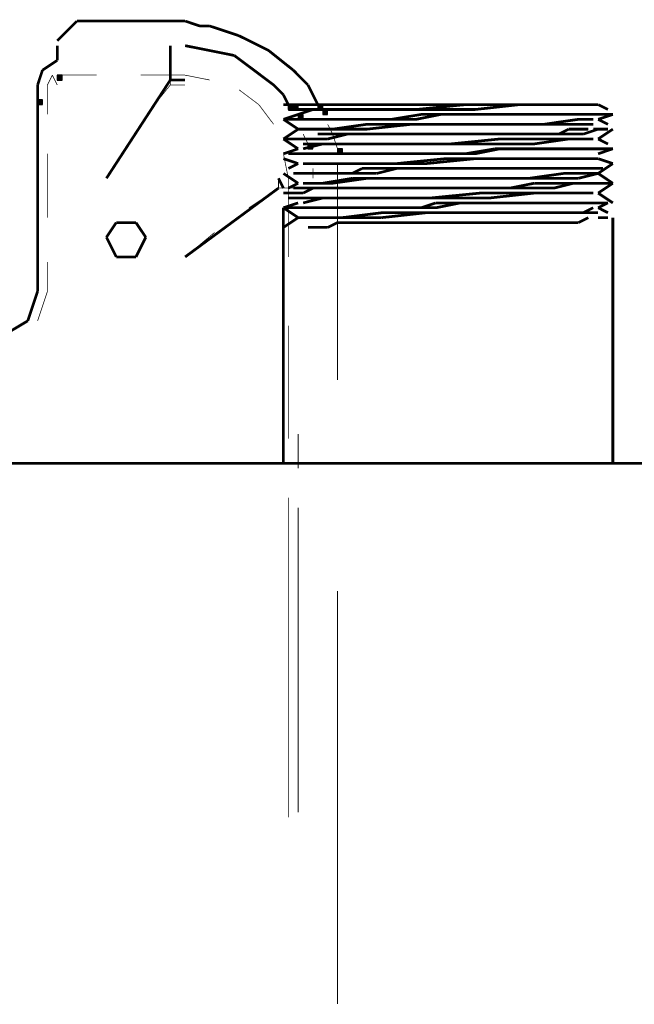
# Model space of a CAD drawing. Units: millimetres. Extents: x 883 to 7183, y 1608 to 6025.
# Drawn here: x 3400 to 3479, y 3640 to 3767 of the extents above; entities that cross this region are included whole.
import ezdxf

# ---------------------------------------------------------------- set-up
doc = ezdxf.new("R2010")
doc.units = ezdxf.units.MM
doc.layers.add('Ebene_1', color=7, linetype='Continuous')

# ---------------------------------------------------------------- blocks, each defined once
blk = doc.blocks.new('Block_14', base_point=(883.22, 1588.94))
at = {"layer": 'Ebene_1', "linetype": 'Continuous', "true_color": 0x010101}
for points in [[(3404.85, 3759.39), (3405.48, 3759.39), (3405.48, 3760.02), (3404.85, 3760.02)], [(3402.31, 3756.21), (3402.94, 3756.21), (3402.94, 3756.85), (3402.31, 3756.85)], [(3434.69, 3755.58), (3435.96, 3755.58), (3435.96, 3756.21), (3434.69, 3756.21)], [(3438.5, 3755.58), (3439.14, 3755.58), (3439.14, 3756.21), (3438.5, 3756.21)], [(3439.14, 3754.94), (3439.77, 3754.94), (3439.77, 3755.58), (3439.14, 3755.58)], [(3435.96, 3754.31), (3436.6, 3754.31), (3436.6, 3754.94), (3435.96, 3754.94)], [(3437.23, 3750.5), (3437.87, 3750.5), (3437.87, 3751.13), (3437.23, 3751.13)], [(3441.04, 3749.86), (3441.68, 3749.86), (3441.68, 3750.5), (3441.04, 3750.5)]]:
    blk.add_hatch(color=18, dxfattribs=at).paths.add_polyline_path(points)
at = {"layer": 'Ebene_1', "color": 18, "linetype": 'Continuous', "true_color": 0x010101}
for points, const_width in [([(3407.39, 3767.01), (3404.85, 3764.47)], 0.35), ([(3407.39, 3767.01), (3421.36, 3767.01)], 0.35), ([(3421.36, 3767.01), (3423.26, 3766.37)], 0.35), ([(3423.26, 3766.37), (3424.53, 3766.37)], 0.35), ([(3424.53, 3766.37), (3426.44, 3765.74), (3428.34, 3765.1)], 0.35), ([(3428.34, 3765.1), (3432.15, 3763.2)], 0.35), ([(3404.85, 3761.93), (3404.85, 3763.83)], 0.35), ([(3404.85, 3763.83), (3404.85, 3763.83)], 0.35), ([(3419.45, 3761.93), (3419.45, 3763.83)], 0.35), ([(3421.36, 3763.83), (3424.53, 3763.2), (3427.71, 3762.56)], 0.35), ([(3432.15, 3763.2), (3435.33, 3760.66)], 0.35), ([(3404.85, 3761.93), (3402.94, 3760.66)], 0.35), ([(3402.94, 3760.66), (3404.85, 3761.93)], 0.35), ([(3419.45, 3761.93), (3419.45, 3759.39)], 0.35), ([(3427.71, 3762.56), (3430.25, 3760.66), (3432.79, 3758.75)], 0.35), ([(3402.94, 3760.66), (3402.31, 3758.75)], 0.35), ([(3402.31, 3758.75), (3402.94, 3760.66)], 0.35), ([(3435.33, 3760.66), (3437.23, 3758.75)], 0.35), ([(3403.58, 3758.75), (3404.21, 3760.02)], 0.09), ([(3404.21, 3760.02), (3404.85, 3758.75)], 0.09), ([(3409.93, 3760.02), (3404.85, 3760.02)], 0.09), ([(3419.45, 3759.39), (3411.2, 3746.69)], 0.35), ([(3421.36, 3760.02), (3419.45, 3760.02), (3415.64, 3760.02)], 0.09), ([(3421.36, 3759.39), (3419.45, 3759.39)], 0.35), ([(3419.45, 3758.75), (3419.45, 3760.02)], 0.09), ([(3424.53, 3759.39), (3421.36, 3760.02)], 0.09), ([(3402.31, 3746.69), (3402.31, 3756.85), (3402.31, 3758.75)], 0.35), ([(3403.58, 3754.94), (3403.58, 3758.75)], 0.09), ([(3419.45, 3758.75), (3416.91, 3755.58)], 0.09), ([(3419.45, 3758.75), (3421.36, 3758.75)], 0.09), ([(3430.88, 3756.21), (3428.34, 3758.12)], 0.09), ([(3432.79, 3758.75), (3434.06, 3757.48)], 0.35), ([(3437.23, 3758.75), (3438.5, 3756.21)], 0.35), ([(3434.06, 3757.48), (3434.69, 3756.21)], 0.35), ([(3432.79, 3753.67), (3430.88, 3756.21)], 0.09), ([(3434.06, 3756.21), (3434.06, 3756.21)], 0.35), ([(3434.06, 3756.21), (3434.06, 3756.21)], 0.35), ([(3474.7, 3756.21), (3434.06, 3756.21)], 0.35), ([(3434.06, 3756.21), (3434.06, 3756.21)], 0.35), ([(3434.69, 3755.58), (3435.96, 3755.58)], 0.35), ([(3435.33, 3755.58), (3435.33, 3755.58)], 0.35), ([(3435.96, 3755.58), (3435.96, 3755.58)], 0.35), ([(3437.87, 3755.58), (3435.96, 3754.94)], 0.35), ([(3435.96, 3755.58), (3435.96, 3755.58)], 0.35), ([(3435.96, 3755.58), (3437.23, 3755.58), (3441.04, 3755.58), (3445.49, 3755.58), (3451.2, 3755.58)], 0.35), ([(3458.82, 3755.58), (3452.47, 3755.58), (3446.76, 3755.58), (3441.68, 3755.58), (3437.87, 3755.58)], 0.35), ([(3451.2, 3755.58), (3457.55, 3756.21)], 0.35), ([(3457.55, 3756.21), (3463.27, 3756.21), (3468.35, 3756.21), (3472.16, 3756.21), (3474.7, 3756.21), (3472.79, 3756.21), (3471.52, 3756.21), (3469.62, 3756.21), (3467.08, 3756.21), (3464.54, 3756.21)], 0.35), ([(3464.54, 3756.21), (3458.82, 3755.58)], 0.35), ([(3475.97, 3755.58), (3474.7, 3756.21)], 0.35), ([(3476.6, 3755.58), (3476.6, 3755.58)], 0.35), ([(3476.6, 3755.58), (3476.6, 3755.58)], 0.35), ([(3435.96, 3754.94), (3434.06, 3754.31)], 0.35), ([(3434.06, 3754.31), (3435.96, 3753.04)], 0.35), ([(3434.06, 3754.31), (3434.06, 3754.31)], 0.35), ([(3434.06, 3754.31), (3435.33, 3754.31)], 0.35), ([(3434.06, 3754.31), (3434.06, 3754.31)], 0.35), ([(3448.03, 3754.31), (3444.85, 3754.31), (3441.68, 3754.31), (3439.14, 3754.31), (3437.23, 3754.31), (3435.33, 3754.31), (3434.06, 3754.31)], 0.35), ([(3435.33, 3754.31), (3436.6, 3754.31), (3437.87, 3754.31), (3440.41, 3754.31), (3442.95, 3754.31), (3445.49, 3754.31), (3448.03, 3754.31), (3451.2, 3754.31)], 0.35), ([(3435.96, 3754.94), (3435.96, 3754.94)], 0.35), ([(3451.84, 3754.94), (3448.03, 3754.31)], 0.35), ([(3451.2, 3754.31), (3454.38, 3754.94)], 0.35), ([(3476.6, 3754.94), (3475.33, 3754.94), (3474.06, 3754.94), (3471.52, 3754.94), (3468.98, 3754.94), (3465.81, 3754.94), (3462.63, 3754.94), (3459.46, 3754.94), (3455.65, 3754.94), (3451.84, 3754.94)], 0.35), ([(3454.38, 3754.94), (3457.55, 3754.94), (3460.73, 3754.94), (3463.9, 3754.94), (3466.44, 3754.94), (3468.98, 3754.94), (3471.52, 3754.94), (3473.43, 3754.94), (3474.7, 3754.94), (3475.97, 3754.94)], 0.35), ([(3467.71, 3753.67), (3472.16, 3754.31)], 0.35), ([(3472.16, 3754.31), (3474.06, 3754.31)], 0.35), ([(3474.7, 3754.31), (3476.6, 3754.94)], 0.35), ([(3474.7, 3754.31), (3474.7, 3754.31)], 0.35), ([(3475.97, 3753.67), (3474.7, 3754.31)], 0.35), ([(3474.7, 3754.31), (3474.7, 3754.31)], 0.35), ([(3474.7, 3754.31), (3474.7, 3754.31)], 0.35), ([(3476.6, 3754.94), (3476.6, 3754.94)], 0.35), ([(3476.6, 3754.94), (3476.6, 3754.94)], 0.35), ([(3435.96, 3753.04), (3434.06, 3751.77)], 0.35), ([(3435.96, 3753.04), (3435.96, 3753.04)], 0.35), ([(3435.96, 3753.04), (3435.96, 3753.04)], 0.35), ([(3435.96, 3753.04), (3437.23, 3753.04), (3440.41, 3753.04)], 0.35), ([(3436.6, 3753.04), (3436.6, 3753.04)], 0.35), ([(3444.85, 3753.04), (3440.41, 3753.04), (3438.5, 3753.04), (3437.23, 3753.04)], 0.35), ([(3439.77, 3753.67), (3440.41, 3752.4)], 0.09), ([(3440.41, 3753.04), (3444.85, 3753.67)], 0.35), ([(3450.57, 3753.67), (3444.85, 3753.04)], 0.35), ([(3444.85, 3753.67), (3450.57, 3753.67), (3456.28, 3753.67), (3462.63, 3753.67), (3467.71, 3753.67)], 0.35), ([(3474.06, 3753.67), (3472.16, 3753.67), (3468.35, 3753.67), (3462.63, 3753.67), (3456.92, 3753.67), (3450.57, 3753.67)], 0.35), ([(3470.89, 3753.04), (3469.62, 3752.4)], 0.35), ([(3473.43, 3753.04), (3472.16, 3753.04), (3470.89, 3753.04)], 0.35), ([(3472.79, 3752.4), (3474.7, 3753.04)], 0.35), ([(3475.33, 3753.04), (3474.06, 3753.04)], 0.35), ([(3474.7, 3751.77), (3476.6, 3753.04)], 0.35), ([(3474.7, 3753.04), (3475.97, 3753.04)], 0.35), ([(3475.97, 3753.04), (3475.97, 3753.04)], 0.35), ([(3476.6, 3753.04), (3476.6, 3753.04)], 0.35), ([(3476.6, 3753.04), (3476.6, 3753.04)], 0.35), ([(3476.6, 3753.04), (3476.6, 3753.04)], 0.35), ([(3476.6, 3753.04), (3476.6, 3753.04)], 0.35), ([(3434.06, 3751.77), (3435.96, 3750.5)], 0.35), ([(3434.06, 3751.77), (3434.06, 3751.77)], 0.35), ([(3434.06, 3751.77), (3434.06, 3751.77)], 0.35), ([(3437.87, 3751.77), (3436.6, 3751.77), (3435.33, 3751.77), (3434.06, 3751.77)], 0.35), ([(3434.69, 3751.77), (3435.96, 3751.77), (3437.87, 3751.77), (3439.77, 3751.77)], 0.35), ([(3436.6, 3752.4), (3437.23, 3751.13)], 0.09), ([(3469.62, 3752.4), (3468.35, 3752.4), (3467.08, 3752.4), (3465.17, 3752.4), (3463.9, 3752.4), (3462, 3752.4), (3460.09, 3752.4), (3458.19, 3752.4), (3456.28, 3752.4), (3455.01, 3752.4), (3453.11, 3752.4), (3451.2, 3752.4), (3449.3, 3752.4), (3447.39, 3752.4), (3446.12, 3752.4), (3444.22, 3752.4), (3442.95, 3752.4), (3441.04, 3752.4), (3439.77, 3752.4), (3438.5, 3752.4)], 0.35), ([(3439.77, 3751.77), (3442.31, 3752.4)], 0.35), ([(3440.41, 3752.4), (3441.04, 3750.5)], 0.09), ([(3442.31, 3752.4), (3444.85, 3752.4), (3447.39, 3752.4), (3450.57, 3752.4), (3453.74, 3752.4), (3456.92, 3752.4), (3460.09, 3752.4), (3462.63, 3752.4), (3465.81, 3752.4), (3468.35, 3752.4), (3470.89, 3752.4), (3472.79, 3752.4)], 0.35), ([(3455.65, 3751.13), (3462, 3751.77)], 0.35), ([(3462, 3751.77), (3467.08, 3751.77), (3471.52, 3751.77), (3474.06, 3751.77)], 0.35), ([(3470.89, 3751.77), (3466.44, 3751.13)], 0.35), ([(3474.06, 3751.77), (3470.89, 3751.77)], 0.35), ([(3474.7, 3751.77), (3474.7, 3751.77)], 0.35), ([(3475.97, 3751.13), (3474.7, 3751.77)], 0.35), ([(3474.7, 3751.77), (3474.7, 3751.77)], 0.35), ([(3474.7, 3751.77), (3474.7, 3751.77)], 0.35), ([(3413.74, 3750.5), (3411.2, 3746.69)], 0.09), ([(3435.96, 3750.5), (3434.06, 3749.86)], 0.35), ([(3435.96, 3751.13), (3435.96, 3751.13)], 0.35), ([(3435.96, 3750.5), (3435.96, 3750.5)], 0.35), ([(3435.96, 3750.5), (3435.96, 3750.5)], 0.35), ([(3439.14, 3751.13), (3436.6, 3750.5)], 0.35), ([(3436.6, 3751.13), (3439.77, 3751.13), (3444.22, 3751.13), (3449.93, 3751.13), (3455.65, 3751.13)], 0.35), ([(3436.6, 3750.5), (3436.6, 3750.5)], 0.35), ([(3466.44, 3751.13), (3460.73, 3751.13), (3457.55, 3751.13), (3455.01, 3751.13), (3451.84, 3751.13), (3448.66, 3751.13), (3442.95, 3751.13), (3439.14, 3751.13)], 0.35), ([(3461.36, 3750.5), (3457.55, 3749.86)], 0.35), ([(3458.82, 3749.86), (3462, 3750.5)], 0.35), ([(3475.97, 3750.5), (3474.7, 3750.5), (3472.79, 3750.5), (3470.89, 3750.5), (3467.71, 3750.5), (3464.54, 3750.5), (3461.36, 3750.5)], 0.35), ([(3462, 3750.5), (3465.17, 3750.5), (3467.71, 3750.5), (3470.25, 3750.5), (3472.16, 3750.5), (3474.06, 3750.5), (3475.33, 3750.5), (3476.6, 3750.5)], 0.35), ([(3474.7, 3749.86), (3476.6, 3750.5)], 0.35), ([(3476.6, 3750.5), (3476.6, 3750.5)], 0.35), ([(3476.6, 3750.5), (3476.6, 3750.5)], 0.35), ([(3476.6, 3750.5), (3476.6, 3750.5)], 0.35), ([(3403.58, 3746.69), (3403.58, 3749.86)], 0.09), ([(3434.06, 3749.86), (3434.06, 3749.86)], 0.35), ([(3434.06, 3749.86), (3434.06, 3749.86)], 0.35), ([(3434.06, 3749.23), (3435.96, 3748.59)], 0.35), ([(3434.06, 3749.23), (3434.06, 3749.23)], 0.35), ([(3434.69, 3746.69), (3434.06, 3749.86)], 0.09), ([(3434.69, 3749.86), (3434.69, 3749.86)], 0.35), ([(3434.69, 3749.86), (3435.96, 3749.86), (3437.23, 3749.86), (3439.14, 3749.86), (3441.68, 3749.86), (3444.22, 3749.86), (3446.76, 3749.86), (3449.93, 3749.86), (3452.47, 3749.86), (3455.65, 3749.86), (3458.82, 3749.86)], 0.35), ([(3436.6, 3749.86), (3435.33, 3749.86)], 0.35), ([(3438.5, 3749.86), (3437.23, 3749.86)], 0.35), ([(3457.55, 3749.86), (3453.74, 3749.86), (3450.57, 3749.86), (3446.76, 3749.86), (3443.58, 3749.86), (3442.31, 3749.86), (3440.41, 3749.86), (3439.14, 3749.86)], 0.35), ([(3448.66, 3748.59), (3455.01, 3749.23)], 0.35), ([(3458.82, 3749.23), (3452.47, 3748.59)], 0.35), ([(3455.01, 3749.23), (3460.73, 3749.23), (3466.44, 3749.23), (3470.89, 3749.23), (3474.06, 3749.23)], 0.35), ([(3474.7, 3749.23), (3472.79, 3749.23), (3469.62, 3749.23), (3464.54, 3749.23), (3458.82, 3749.23)], 0.35), ([(3474.7, 3749.23), (3474.7, 3749.23)], 0.35), ([(3476.6, 3748.59), (3474.7, 3749.23)], 0.35), ([(3474.7, 3749.23), (3474.7, 3749.23)], 0.35), ([(3435.96, 3748.59), (3434.69, 3747.96)], 0.35), ([(3434.69, 3747.96), (3434.69, 3747.96)], 0.35), ([(3435.96, 3748.59), (3435.96, 3748.59)], 0.35), ([(3435.96, 3748.59), (3435.96, 3748.59)], 0.35), ([(3452.47, 3748.59), (3446.76, 3748.59), (3444.22, 3748.59), (3441.68, 3748.59), (3439.77, 3748.59), (3437.87, 3748.59), (3436.6, 3748.59)], 0.35), ([(3436.6, 3748.59), (3439.14, 3748.59), (3443.58, 3748.59), (3448.66, 3748.59)], 0.35), ([(3437.87, 3747.96), (3437.87, 3746.69)], 0.09), ([(3441.04, 3748.59), (3441.04, 3746.69)], 0.09), ([(3444.22, 3747.96), (3442.95, 3747.32)], 0.35), ([(3472.79, 3747.96), (3471.52, 3747.96), (3470.25, 3747.96), (3468.35, 3747.96), (3467.08, 3747.96), (3465.81, 3747.96), (3463.9, 3747.96), (3462, 3747.96), (3460.73, 3747.96), (3458.82, 3747.96), (3456.92, 3747.96), (3455.01, 3747.96), (3453.11, 3747.96), (3451.2, 3747.96), (3449.3, 3747.96), (3448.03, 3747.96), (3446.12, 3747.96), (3444.22, 3747.96)], 0.35), ([(3446.12, 3747.32), (3448.66, 3747.96)], 0.35), ([(3448.66, 3747.96), (3451.84, 3747.96), (3455.01, 3747.96), (3458.19, 3747.96), (3461.36, 3747.96), (3464.54, 3747.96), (3467.08, 3747.96), (3469.62, 3747.96), (3471.52, 3747.96), (3473.43, 3747.96), (3475.33, 3747.96)], 0.35), ([(3474.7, 3747.96), (3473.43, 3747.96)], 0.35), ([(3474.7, 3747.32), (3476.6, 3748.59)], 0.35), ([(3475.33, 3747.96), (3475.33, 3747.96)], 0.35), ([(3475.97, 3748.59), (3475.97, 3748.59)], 0.35), ([(3475.97, 3747.96), (3475.97, 3747.96)], 0.35), ([(3476.6, 3748.59), (3476.6, 3748.59)], 0.35), ([(3476.6, 3748.59), (3476.6, 3748.59)], 0.35), ([(3476.6, 3748.59), (3476.6, 3748.59)], 0.35), ([(3402.31, 3732.08), (3402.31, 3746.69)], 0.35), ([(3403.58, 3741.61), (3403.58, 3746.69)], 0.09), ([(3434.06, 3745.42), (3433.42, 3746.69)], 0.35), ([(3433.42, 3746.69), (3433.42, 3745.42)], 0.09), ([(3434.06, 3747.32), (3435.96, 3746.05)], 0.35), ([(3434.06, 3747.32), (3434.06, 3747.32)], 0.35), ([(3434.06, 3747.32), (3434.06, 3747.32)], 0.35), ([(3434.06, 3747.32), (3434.06, 3747.32)], 0.35), ([(3434.69, 3747.32), (3434.69, 3747.32)], 0.35), ([(3434.69, 3747.32), (3434.69, 3747.32)], 0.35), ([(3434.69, 3736.53), (3434.69, 3745.42), (3434.69, 3746.69)], 0.09), ([(3435.33, 3747.32), (3435.33, 3747.32)], 0.35), ([(3435.33, 3747.32), (3436.6, 3747.32), (3438.5, 3747.32), (3441.04, 3747.32), (3442.95, 3747.32), (3446.12, 3747.32)], 0.35), ([(3435.96, 3747.32), (3435.96, 3747.32)], 0.35), ([(3442.95, 3747.32), (3441.68, 3747.32), (3440.41, 3747.32), (3439.14, 3747.32), (3437.87, 3747.32), (3436.6, 3747.32)], 0.35), ([(3439.14, 3746.05), (3442.95, 3746.69)], 0.35), ([(3444.85, 3746.69), (3440.41, 3746.05)], 0.35), ([(3441.04, 3746.69), (3441.04, 3720.65)], 0.09), ([(3442.95, 3746.69), (3445.49, 3746.69), (3448.03, 3746.69), (3451.2, 3746.69), (3454.38, 3746.69), (3460.09, 3746.69), (3465.81, 3746.69)], 0.35), ([(3472.16, 3746.69), (3468.35, 3746.69), (3465.81, 3746.69), (3462.63, 3746.69), (3460.09, 3746.69), (3456.92, 3746.69), (3450.57, 3746.69), (3444.85, 3746.69)], 0.35), ([(3465.81, 3746.69), (3470.25, 3747.32)], 0.35), ([(3470.25, 3747.32), (3473.43, 3747.32), (3474.7, 3747.32)], 0.35), ([(3474.7, 3747.32), (3472.16, 3746.69)], 0.35), ([(3474.7, 3747.32), (3474.7, 3747.32)], 0.35), ([(3476.6, 3746.05), (3474.7, 3747.32)], 0.35), ([(3474.7, 3747.32), (3474.7, 3747.32)], 0.35), ([(3433.42, 3745.42), (3421.36, 3736.53)], 0.35), ([(3433.42, 3745.42), (3429.61, 3742.88)], 0.09), ([(3433.42, 3745.42), (3433.42, 3745.42)], 0.35), ([(3433.42, 3745.42), (3434.69, 3745.42)], 0.09), ([(3434.06, 3745.42), (3434.06, 3745.42)], 0.35), ([(3435.96, 3745.42), (3434.06, 3745.42)], 0.09), ([(3435.96, 3746.05), (3434.69, 3745.42)], 0.35), ([(3434.69, 3745.42), (3434.69, 3745.42)], 0.35), ([(3463.27, 3745.42), (3459.46, 3745.42), (3456.28, 3745.42), (3452.47, 3745.42), (3448.66, 3745.42), (3445.49, 3745.42), (3442.31, 3745.42), (3439.77, 3745.42), (3437.23, 3745.42), (3435.33, 3745.42)], 0.35), ([(3435.96, 3746.06), (3435.96, 3746.06)], 0.35), ([(3435.96, 3746.05), (3435.96, 3746.05)], 0.35), ([(3436.6, 3746.05), (3436.6, 3746.05)], 0.35), ([(3436.6, 3746.05), (3439.14, 3746.05)], 0.35), ([(3436.6, 3744.78), (3437.87, 3745.42)], 0.35), ([(3440.41, 3746.05), (3437.23, 3746.05)], 0.35), ([(3437.87, 3745.42), (3440.41, 3745.42), (3442.31, 3745.42), (3445.49, 3745.42), (3448.03, 3745.42), (3451.2, 3745.42), (3454.38, 3745.42), (3457.55, 3745.42), (3460.73, 3745.42), (3463.9, 3745.42), (3466.44, 3745.42), (3468.98, 3745.42)], 0.35), ([(3466.44, 3746.05), (3463.27, 3745.42)], 0.35), ([(3476.6, 3746.05), (3475.33, 3746.05), (3474.06, 3746.05), (3472.16, 3746.05), (3469.62, 3746.05), (3466.44, 3746.05)], 0.35), ([(3468.98, 3745.42), (3471.52, 3746.05)], 0.35), ([(3471.52, 3746.05), (3473.43, 3746.05), (3474.7, 3746.05), (3475.97, 3746.05)], 0.35), ([(3474.7, 3744.78), (3476.6, 3746.05)], 0.35), ([(3476.6, 3746.05), (3476.6, 3746.05)], 0.35), ([(3476.6, 3746.05), (3476.6, 3746.05)], 0.35), ([(3434.06, 3744.78), (3434.06, 3744.78)], 0.35), ([(3434.06, 3744.78), (3434.06, 3744.78)], 0.35), ([(3434.06, 3744.78), (3434.06, 3744.78)], 0.35), ([(3434.06, 3744.78), (3435.33, 3744.78), (3436.6, 3744.78)], 0.35), ([(3434.69, 3744.78), (3434.69, 3744.78)], 0.35), ([(3434.69, 3744.15), (3435.96, 3744.15)], 0.35), ([(3435.96, 3744.15), (3435.96, 3744.15)], 0.35), ([(3435.96, 3744.15), (3438.5, 3744.15), (3442.31, 3744.15), (3447.39, 3744.15), (3453.11, 3744.15)], 0.35), ([(3439.14, 3744.15), (3436.6, 3743.51)], 0.35), ([(3460.73, 3744.15), (3455.01, 3744.15), (3448.66, 3744.15), (3443.58, 3744.15), (3439.14, 3744.15)], 0.35), ([(3453.11, 3744.15), (3459.46, 3744.78)], 0.35), ([(3459.46, 3744.78), (3465.17, 3744.78), (3469.62, 3744.78), (3473.43, 3744.78)], 0.35), ([(3466.44, 3744.78), (3460.73, 3744.15)], 0.35), ([(3470.89, 3744.78), (3466.44, 3744.78)], 0.35), ([(3474.06, 3744.78), (3470.89, 3744.78)], 0.35), ([(3474.06, 3744.78), (3474.06, 3744.78)], 0.35), ([(3474.7, 3744.79), (3474.7, 3744.79)], 0.35), ([(3476.6, 3743.51), (3474.7, 3744.78)], 0.35), ([(3474.7, 3744.78), (3474.7, 3744.78)], 0.35), ([(3435.96, 3743.51), (3434.06, 3742.88)], 0.35), ([(3434.06, 3742.88), (3434.06, 3709.86)], 0.35), ([(3435.96, 3741.61), (3434.06, 3742.88)], 0.35), ([(3434.06, 3742.88), (3434.06, 3742.88)], 0.35), ([(3434.06, 3742.88), (3434.06, 3742.88)], 0.35), ([(3435.33, 3742.88), (3434.06, 3742.88)], 0.35), ([(3434.06, 3740.34), (3434.06, 3742.88)], 0.35), ([(3434.69, 3742.88), (3435.96, 3742.88), (3437.87, 3742.88), (3439.77, 3742.88), (3441.68, 3742.88), (3444.85, 3742.88), (3447.39, 3742.88), (3450.57, 3742.88), (3453.74, 3742.88)], 0.35), ([(3435.96, 3743.51), (3435.96, 3743.51)], 0.35), ([(3437.23, 3742.88), (3435.96, 3742.88)], 0.35), ([(3436.6, 3743.51), (3436.6, 3743.51)], 0.35), ([(3451.84, 3742.88), (3449.93, 3742.88), (3448.03, 3742.88), (3446.12, 3742.88), (3444.85, 3742.88), (3442.95, 3742.88), (3441.68, 3742.88), (3440.41, 3742.88), (3439.14, 3742.88), (3437.87, 3742.88)], 0.35), ([(3453.74, 3743.51), (3451.84, 3742.88)], 0.35), ([(3453.74, 3742.88), (3456.92, 3743.51)], 0.35), ([(3472.79, 3743.51), (3471.52, 3743.51), (3470.25, 3743.51), (3468.98, 3743.51), (3467.08, 3743.51), (3465.81, 3743.51), (3463.9, 3743.51), (3462.63, 3743.51), (3460.73, 3743.51), (3458.82, 3743.51), (3456.92, 3743.51), (3455.01, 3743.51), (3453.74, 3743.51)], 0.35), ([(3456.92, 3743.51), (3460.09, 3743.51), (3462.63, 3743.51), (3465.81, 3743.51), (3468.35, 3743.51), (3470.89, 3743.51), (3472.79, 3743.51), (3474.7, 3743.51), (3475.97, 3743.51)], 0.35), ([(3472.79, 3742.24), (3474.06, 3742.88)], 0.35), ([(3474.7, 3743.51), (3473.43, 3743.51)], 0.35), ([(3474.06, 3742.88), (3474.06, 3742.88)], 0.35), ([(3474.7, 3742.88), (3475.97, 3743.51)], 0.35), ([(3475.97, 3742.24), (3474.7, 3742.88)], 0.35), ([(3475.33, 3743.51), (3475.33, 3743.51)], 0.35), ([(3475.97, 3743.51), (3475.97, 3743.51)], 0.35), ([(3475.97, 3743.51), (3475.97, 3743.51)], 0.35), ([(3476.6, 3743.51), (3476.6, 3743.51)], 0.35), ([(3476.6, 3743.51), (3476.6, 3743.51)], 0.35), ([(3476.6, 3743.51), (3476.6, 3743.51)], 0.35), ([(3434.06, 3740.34), (3435.96, 3741.61)], 0.35), ([(3435.96, 3741.61), (3435.96, 3741.61)], 0.35), ([(3446.76, 3741.61), (3441.68, 3741.61), (3437.87, 3741.61), (3435.96, 3741.61)], 0.35), ([(3435.96, 3741.61), (3437.87, 3741.61), (3441.68, 3741.61)], 0.35), ([(3441.68, 3741.61), (3446.76, 3742.24)], 0.35), ([(3452.47, 3742.24), (3446.76, 3741.61)], 0.35), ([(3446.76, 3742.24), (3452.47, 3742.24), (3458.82, 3742.24), (3464.54, 3742.24), (3467.08, 3742.24), (3469.62, 3742.24), (3471.52, 3742.24), (3472.79, 3742.24)], 0.35), ([(3474.7, 3742.24), (3473.43, 3742.24), (3469.62, 3742.24), (3464.54, 3742.24), (3458.82, 3742.24), (3452.47, 3742.24)], 0.35), ([(3473.43, 3741.61), (3472.16, 3740.97)], 0.35), ([(3474.06, 3741.61), (3474.06, 3741.61)], 0.35), ([(3474.7, 3742.25), (3474.7, 3742.25)], 0.35), ([(3475.97, 3741.61), (3474.7, 3741.61)], 0.35), ([(3476.6, 3741.61), (3476.6, 3741.61)], 0.35), ([(3476.6, 3709.86), (3476.6, 3741.61)], 0.35), ([(3476.6, 3741.61), (3476.6, 3741.61)], 0.35), ([(3411.2, 3739.07), (3412.47, 3740.97)], 0.35), ([(3412.47, 3740.97), (3415.01, 3740.97)], 0.35), ([(3415.01, 3740.97), (3416.28, 3739.07)], 0.35), ([(3434.69, 3740.34), (3434.69, 3740.34)], 0.35), ([(3435.33, 3740.34), (3435.33, 3740.34)], 0.35), ([(3435.96, 3740.34), (3435.96, 3740.34)], 0.35), ([(3436.6, 3740.34), (3436.6, 3740.34)], 0.35), ([(3439.77, 3740.34), (3438.5, 3740.34), (3437.23, 3740.34)], 0.35), ([(3441.04, 3740.97), (3439.77, 3740.34)], 0.35), ([(3472.16, 3740.97), (3470.89, 3740.97), (3469.62, 3740.97), (3468.35, 3740.97), (3466.44, 3740.97), (3465.17, 3740.97), (3463.27, 3740.97), (3462, 3740.97), (3460.09, 3740.97), (3458.19, 3740.97), (3456.28, 3740.97), (3454.38, 3740.97), (3452.47, 3740.97), (3450.57, 3740.97), (3449.3, 3740.97), (3447.39, 3740.97), (3445.49, 3740.97), (3444.22, 3740.97), (3442.31, 3740.97), (3441.04, 3740.97)], 0.35), ([(3412.47, 3736.53), (3411.2, 3739.07)], 0.35), ([(3416.28, 3739.07), (3415.01, 3736.53)], 0.35), ([(3425.17, 3739.7), (3421.36, 3736.53)], 0.09), ([(3415.01, 3736.53), (3412.47, 3736.53)], 0.35), ([(3403.58, 3732.08), (3403.58, 3735.89)], 0.09), ([(3401.04, 3728.27), (3402.31, 3732.08)], 0.35), ([(3402.31, 3728.27), (3403.58, 3732.08)], 0.09), ([(3397.86, 3726.37), (3401.04, 3728.27)], 0.35), ([(3434.69, 3713.03), (3434.69, 3720.02), (3434.69, 3727.64)], 0.09), ([(3435.96, 3713.67), (3435.96, 3709.22)], 0.09), ([(2185.65, 3709.86), (3569.95, 3709.86)], 0.35), ([(3434.69, 3697.79), (3434.69, 3699.06), (3434.69, 3705.41)], 0.09), ([(3435.96, 3704.14), (3435.96, 3699.06), (3435.96, 3697.79), (3435.96, 3664.77)], 0.09), ([(3434.69, 3664.14), (3434.69, 3697.79)], 0.09), ([(3441.04, 3693.35), (3441.04, 3640.01)], 0.09)]:
    blk.add_lwpolyline(points, dxfattribs=dict(at, const_width=const_width))
at = {"layer": 'Ebene_1', "color": 7, "linetype": 'Continuous'}
for points in [[(3404.85, 3759.39), (3405.48, 3759.39), (3405.48, 3760.02), (3404.85, 3760.02), (3404.85, 3759.39)], [(3402.31, 3756.21), (3402.94, 3756.21), (3402.94, 3756.85), (3402.31, 3756.85), (3402.31, 3756.21)], [(3434.69, 3755.58), (3435.96, 3755.58), (3435.96, 3756.21), (3434.69, 3756.21), (3434.69, 3755.58)], [(3438.5, 3755.58), (3439.14, 3755.58), (3439.14, 3756.21), (3438.5, 3756.21), (3438.5, 3755.58)], [(3439.14, 3754.94), (3439.77, 3754.94), (3439.77, 3755.58), (3439.14, 3755.58), (3439.14, 3754.94)], [(3435.96, 3754.31), (3436.6, 3754.31), (3436.6, 3754.94), (3435.96, 3754.94), (3435.96, 3754.31)], [(3437.23, 3750.5), (3437.87, 3750.5), (3437.87, 3751.13), (3437.23, 3751.13), (3437.23, 3750.5)], [(3441.04, 3749.86), (3441.68, 3749.86), (3441.68, 3750.5), (3441.04, 3750.5), (3441.04, 3749.86)]]:
    blk.add_lwpolyline(points, close=True, dxfattribs=at)

msp = doc.modelspace()

# ---------------------------------------------------------------- block references
at = {"layer": 'Ebene_1'}
msp.add_blockref('Block_14', (883.22, 1588.94), dxfattribs=at)

doc.saveas('drawing.dxf')
